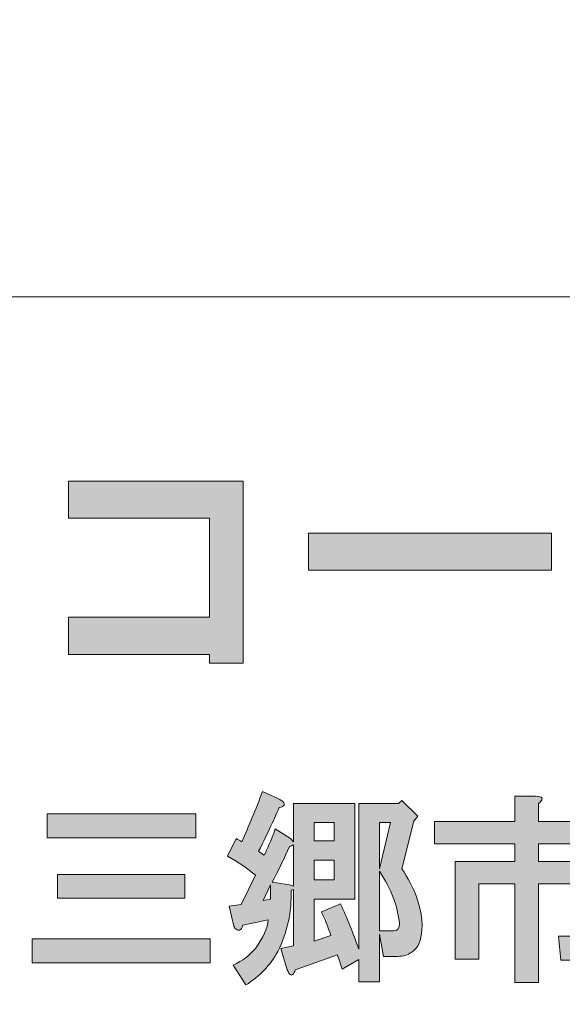
# Model space of a CAD drawing. Units: inches. Extents: x 0 to 296, y 0 to 210.
# Drawn here: x 55 to 63, y 13 to 29 of the extents above; entities that cross this region are included whole.
import ezdxf

# ---------------------------------------------------------------- set-up
doc = ezdxf.new("R2010")
doc.units = ezdxf.units.IN
doc.header["$MEASUREMENT"] = 0
doc.layers.add('レイヤー 1', color=7, linetype='Continuous')

# ---------------------------------------------------------------- blocks, each defined once
blk = doc.blocks.new('block 2')
at = {"layer": 'レイヤー 1'}
h = blk.add_hatch(color=7, dxfattribs=at)
h.dxf.hatch_style = 2
h.paths.add_polyline_path([(58.016, 18.814), (57.492, 18.814), (57.492, 18.949), (55.294, 18.949), (55.294, 19.528), (57.492, 19.528), (57.492, 21.072), (55.294, 21.072), (55.294, 21.65), (58.016, 21.65)])
h = blk.add_hatch(color=7, dxfattribs=at)
h.dxf.hatch_style = 2
h.paths.add_polyline_path([(59.034, 20.84), (62.823, 20.84), (62.823, 20.261), (59.034, 20.261)])
h = blk.add_hatch(color=7, dxfattribs=at)
h.dxf.hatch_style = 2
h.paths.add_polyline_path([(58.331, 15.112), (58.443, 15.136), (58.443, 15.36)])
h.paths.add_polyline_path([(59.125, 16.042), (59.435, 16.042), (59.435, 16.327), (59.125, 16.327)])
h.paths.add_polyline_path([(59.125, 15.434), (59.435, 15.434), (59.435, 15.744), (59.125, 15.744)])
h.paths.add_polyline_path([(60.142, 16.327), (60.142, 15.608), (60.316, 16.327)])
edge = h.paths.add_edge_path()
edge.add_spline(control_points=[(60.142, 14.64), (60.142, 14.64), (60.365, 14.64), (60.365, 14.64), (60.423, 14.64), (60.452, 14.677), (60.452, 14.752), (60.427, 15.025), (60.324, 15.298), (60.142, 15.57), (60.142, 15.57), (60.142, 14.64), (60.142, 14.64)], knot_values=[0, 0, 0, 0, 1, 1, 1, 2, 2, 2, 3, 3, 3, 4, 4, 4, 4], degree=3, periodic=1)
edge = h.paths.add_edge_path()
edge.add_spline(control_points=[(58.641, 16.649), (58.658, 16.633), (58.662, 16.616), (58.654, 16.6), (58.646, 16.583), (58.621, 16.571), (58.579, 16.563), (58.513, 16.406), (58.406, 16.178), (58.257, 15.881), (58.282, 15.864), (58.311, 15.843), (58.344, 15.819), (58.393, 15.909), (58.451, 16.046), (58.518, 16.228), (58.518, 16.228), (58.753, 16.079), (58.753, 16.079), (58.753, 16.079), (58.803, 16.03), (58.803, 16.03), (58.803, 16.03), (58.803, 16.625), (58.803, 16.625), (58.803, 16.625), (59.758, 16.625), (59.758, 16.625), (59.758, 16.625), (59.758, 15.136), (59.758, 15.136), (59.758, 15.136), (59.125, 15.136), (59.125, 15.136), (59.125, 15.136), (59.125, 14.479), (59.125, 14.479), (59.125, 14.479), (59.385, 14.566), (59.385, 14.566), (59.336, 14.706), (59.286, 14.83), (59.237, 14.938), (59.237, 14.938), (59.534, 15.062), (59.534, 15.062), (59.634, 14.847), (59.729, 14.611), (59.82, 14.355), (59.82, 14.355), (59.82, 16.625), (59.82, 16.625), (59.82, 16.625), (60.44, 16.625), (60.44, 16.625), (60.44, 16.625), (60.489, 16.674), (60.489, 16.674), (60.489, 16.674), (60.737, 16.426), (60.737, 16.426), (60.737, 16.426), (60.675, 16.352), (60.675, 16.352), (60.675, 16.352), (60.489, 15.608), (60.489, 15.608), (60.589, 15.459), (60.663, 15.318), (60.713, 15.186), (60.812, 14.921), (60.832, 14.69), (60.775, 14.491), (60.758, 14.417), (60.713, 14.355), (60.638, 14.305), (60.58, 14.264), (60.51, 14.243), (60.427, 14.243), (60.427, 14.243), (60.204, 14.243), (60.204, 14.243), (60.204, 14.243), (60.142, 14.591), (60.142, 14.591), (60.142, 14.591), (60.142, 13.847), (60.142, 13.847), (60.142, 13.847), (59.82, 13.847), (59.82, 13.847), (59.82, 13.847), (59.82, 14.194), (59.82, 14.194), (59.82, 14.194), (59.559, 14.045), (59.559, 14.045), (59.534, 14.128), (59.51, 14.202), (59.485, 14.268), (59.485, 14.268), (58.827, 14.033), (58.827, 14.033), (58.819, 13.999), (58.807, 13.975), (58.79, 13.958), (58.774, 13.95), (58.761, 13.95), (58.753, 13.958), (58.737, 13.966), (58.72, 13.991), (58.703, 14.033), (58.703, 14.033), (58.604, 14.367), (58.604, 14.367), (58.604, 14.367), (58.803, 14.405), (58.803, 14.405), (58.803, 14.405), (58.803, 15.285), (58.803, 15.285), (58.786, 15.285), (58.774, 15.281), (58.766, 15.273), (58.774, 14.926), (58.703, 14.607), (58.555, 14.318), (58.439, 14.103), (58.273, 13.929), (58.058, 13.797), (58.058, 13.797), (57.86, 14.107), (57.86, 14.107), (58.009, 14.173), (58.124, 14.26), (58.207, 14.367), (58.331, 14.533), (58.398, 14.682), (58.406, 14.814), (58.406, 14.814), (58.009, 14.727), (58.009, 14.727), (58.001, 14.686), (57.984, 14.661), (57.959, 14.653), (57.943, 14.644), (57.926, 14.649), (57.91, 14.665), (57.893, 14.673), (57.881, 14.69), (57.872, 14.715), (57.872, 14.715), (57.798, 15.025), (57.798, 15.025), (57.798, 15.025), (57.984, 15.05), (57.984, 15.05), (57.984, 15.05), (58.207, 15.508), (58.207, 15.508), (58.092, 15.608), (57.947, 15.707), (57.773, 15.806), (57.773, 15.806), (57.91, 16.079), (57.91, 16.079), (57.943, 16.062), (57.972, 16.046), (57.996, 16.03), (58.104, 16.269), (58.211, 16.53), (58.319, 16.811), (58.319, 16.811), (58.567, 16.699), (58.567, 16.699), (58.6, 16.683), (58.625, 16.666), (58.641, 16.649)], knot_values=[0, 0, 0, 0, 0.352778, 0.352778, 0.352778, 0.705556, 0.705556, 0.705556, 1.058333, 1.058333, 1.058333, 1.411111, 1.411111, 1.411111, 1.763889, 1.763889, 1.763889, 2.116667, 2.116667, 2.116667, 2.469444, 2.469444, 2.469444, 2.822222, 2.822222, 2.822222, 3.175, 3.175, 3.175, 3.527778, 3.527778, 3.527778, 3.880556, 3.880556, 3.880556, 4.233333, 4.233333, 4.233333, 4.586111, 4.586111, 4.586111, 4.938889, 4.938889, 4.938889, 5.291667, 5.291667, 5.291667, 5.644444, 5.644444, 5.644444, 5.997222, 5.997222, 5.997222, 6.35, 6.35, 6.35, 6.702778, 6.702778, 6.702778, 7.055556, 7.055556, 7.055556, 7.408333, 7.408333, 7.408333, 7.761111, 7.761111, 7.761111, 8.113889, 8.113889, 8.113889, 8.466667, 8.466667, 8.466667, 8.819444, 8.819444, 8.819444, 9.172222, 9.172222, 9.172222, 9.525, 9.525, 9.525, 9.877778, 9.877778, 9.877778, 10.230556, 10.230556, 10.230556, 10.583333, 10.583333, 10.583333, 10.936111, 10.936111, 10.936111, 11.288889, 11.288889, 11.288889, 11.641667, 11.641667, 11.641667, 11.994444, 11.994444, 11.994444, 12.347222, 12.347222, 12.347222, 12.7, 12.7, 12.7, 13.052778, 13.052778, 13.052778, 13.405556, 13.405556, 13.405556, 13.758333, 13.758333, 13.758333, 14.111111, 14.111111, 14.111111, 14.463889, 14.463889, 14.463889, 14.816667, 14.816667, 14.816667, 15.169444, 15.169444, 15.169444, 15.522222, 15.522222, 15.522222, 15.875, 15.875, 15.875, 16.227778, 16.227778, 16.227778, 16.580556, 16.580556, 16.580556, 16.933333, 16.933333, 16.933333, 17.286111, 17.286111, 17.286111, 17.638889, 17.638889, 17.638889, 17.991667, 17.991667, 17.991667, 18.344444, 18.344444, 18.344444, 18.697222, 18.697222, 18.697222, 19.05, 19.05, 19.05, 19.402778, 19.402778, 19.402778, 19.755556, 19.755556, 19.755556, 20.108333, 20.108333, 20.108333, 20.461111, 20.461111, 20.461111, 20.813889, 20.813889, 20.813889, 20.813889], degree=3, periodic=0)
edge.add_line((58.641, 16.649), (58.641, 16.649))
edge = h.paths.add_edge_path()
edge.add_spline(control_points=[(58.74, 15.955), (58.658, 15.773), (58.567, 15.587), (58.468, 15.397), (58.468, 15.397), (58.74, 15.36), (58.74, 15.36), (58.757, 15.351), (58.778, 15.343), (58.803, 15.335), (58.803, 15.335), (58.803, 15.98), (58.803, 15.98), (58.778, 15.971), (58.757, 15.963), (58.74, 15.955)], knot_values=[0, 0, 0, 0, 0.352778, 0.352778, 0.352778, 0.705556, 0.705556, 0.705556, 1.058333, 1.058333, 1.058333, 1.411111, 1.411111, 1.411111, 1.763889, 1.763889, 1.763889, 1.763889], degree=3, periodic=0)
edge.add_line((58.74, 15.955), (58.74, 15.955))
h = blk.add_hatch(color=7, dxfattribs=at)
h.dxf.hatch_style = 2
edge = h.paths.add_edge_path()
edge.add_spline(control_points=[(62.672, 16.677), (62.664, 16.66), (62.648, 16.644), (62.622, 16.627), (62.622, 16.627), (62.622, 16.342), (62.622, 16.342), (62.622, 16.342), (63.9, 16.342), (63.9, 16.342), (63.9, 16.342), (63.9, 15.995), (63.9, 15.995), (63.9, 15.995), (62.622, 15.995), (62.622, 15.995), (62.622, 15.995), (62.622, 15.722), (62.622, 15.722), (62.622, 15.722), (63.602, 15.722), (63.602, 15.722), (63.602, 15.722), (63.602, 14.445), (63.602, 14.445), (63.602, 14.412), (63.598, 14.378), (63.59, 14.345), (63.557, 14.238), (63.478, 14.184), (63.354, 14.184), (63.354, 14.184), (62.97, 14.184), (62.97, 14.184), (62.97, 14.184), (62.932, 14.556), (62.932, 14.556), (62.932, 14.556), (63.156, 14.556), (63.156, 14.556), (63.189, 14.556), (63.209, 14.564), (63.218, 14.581), (63.226, 14.597), (63.23, 14.618), (63.23, 14.643), (63.23, 14.643), (63.23, 15.375), (63.23, 15.375), (63.23, 15.375), (62.622, 15.375), (62.622, 15.375), (62.622, 15.375), (62.622, 13.837), (62.622, 13.837), (62.622, 13.837), (62.251, 13.837), (62.251, 13.837), (62.251, 13.837), (62.251, 15.375), (62.251, 15.375), (62.251, 15.375), (61.693, 15.375), (61.693, 15.375), (61.693, 15.375), (61.693, 14.197), (61.693, 14.197), (61.693, 14.197), (61.32, 14.197), (61.32, 14.197), (61.32, 14.197), (61.32, 15.722), (61.32, 15.722), (61.32, 15.722), (62.251, 15.722), (62.251, 15.722), (62.251, 15.722), (62.251, 15.995), (62.251, 15.995), (62.251, 15.995), (60.998, 15.995), (60.998, 15.995), (60.998, 15.995), (60.998, 16.342), (60.998, 16.342), (60.998, 16.342), (62.251, 16.342), (62.251, 16.342), (62.251, 16.342), (62.251, 16.739), (62.251, 16.739), (62.251, 16.739), (62.573, 16.739), (62.573, 16.739), (62.656, 16.739), (62.689, 16.718), (62.672, 16.677)], knot_values=[0, 0, 0, 0, 0.352778, 0.352778, 0.352778, 0.705556, 0.705556, 0.705556, 1.058333, 1.058333, 1.058333, 1.411111, 1.411111, 1.411111, 1.763889, 1.763889, 1.763889, 2.116667, 2.116667, 2.116667, 2.469444, 2.469444, 2.469444, 2.822222, 2.822222, 2.822222, 3.175, 3.175, 3.175, 3.527778, 3.527778, 3.527778, 3.880556, 3.880556, 3.880556, 4.233333, 4.233333, 4.233333, 4.586111, 4.586111, 4.586111, 4.938889, 4.938889, 4.938889, 5.291667, 5.291667, 5.291667, 5.644444, 5.644444, 5.644444, 5.997222, 5.997222, 5.997222, 6.35, 6.35, 6.35, 6.702778, 6.702778, 6.702778, 7.055556, 7.055556, 7.055556, 7.408333, 7.408333, 7.408333, 7.761111, 7.761111, 7.761111, 8.113889, 8.113889, 8.113889, 8.466667, 8.466667, 8.466667, 8.819444, 8.819444, 8.819444, 9.172222, 9.172222, 9.172222, 9.525, 9.525, 9.525, 9.877778, 9.877778, 9.877778, 10.230556, 10.230556, 10.230556, 10.583333, 10.583333, 10.583333, 10.936111, 10.936111, 10.936111, 11.288889, 11.288889, 11.288889, 11.288889], degree=3, periodic=0)
edge.add_line((62.672, 16.677), (62.672, 16.677))
h = blk.add_hatch(color=7, dxfattribs=at)
h.dxf.hatch_style = 2
h.paths.add_polyline_path([(57.503, 14.144), (54.725, 14.144), (54.725, 14.517), (57.503, 14.517)])
h.paths.add_polyline_path([(57.28, 16.091), (54.961, 16.091), (54.961, 16.463), (57.28, 16.463)])
h.paths.add_polyline_path([(57.106, 15.149), (55.122, 15.149), (55.122, 15.521), (57.106, 15.521)])
at = {"layer": 'レイヤー 1', "color": 7, "lineweight": 18}
for points in [[(289.95, 204.418), (6.084, 204.418), (6.084, 24.522), (289.95, 24.522), (289.95, 204.418)], [(6.084, 8.52), (90.624, 8.52), (90.624, 24.522), (6.084, 24.522), (6.084, 8.52)]]:
    blk.add_lwpolyline(points, dxfattribs=at)
at = {"layer": 'レイヤー 1', "lineweight": 0}
for points in [[(58.016, 18.814), (57.492, 18.814), (57.492, 18.949), (55.294, 18.949), (55.294, 19.528), (57.492, 19.528), (57.492, 21.072), (55.294, 21.072), (55.294, 21.65), (58.016, 21.65), (58.016, 18.814)], [(59.034, 20.84), (62.823, 20.84), (62.823, 20.261), (59.034, 20.261), (59.034, 20.84)], [(57.28, 16.091), (54.961, 16.091), (54.961, 16.463), (57.28, 16.463), (57.28, 16.091)], [(59.125, 16.042), (59.435, 16.042), (59.435, 16.327), (59.125, 16.327), (59.125, 16.042)], [(60.142, 16.327), (60.142, 15.608), (60.316, 16.327), (60.142, 16.327)], [(59.125, 15.434), (59.435, 15.434), (59.435, 15.744), (59.125, 15.744), (59.125, 15.434)], [(57.106, 15.149), (55.122, 15.149), (55.122, 15.521), (57.106, 15.521), (57.106, 15.149)], [(58.331, 15.112), (58.443, 15.136), (58.443, 15.36), (58.331, 15.112)], [(57.503, 14.144), (54.725, 14.144), (54.725, 14.517), (57.503, 14.517), (57.503, 14.144)]]:
    blk.add_lwpolyline(points, dxfattribs=at)
for points, knots in [([(58.641, 16.649), (58.658, 16.633), (58.662, 16.616), (58.654, 16.6), (58.646, 16.583), (58.621, 16.571), (58.579, 16.563), (58.513, 16.406), (58.406, 16.178), (58.257, 15.881), (58.282, 15.864), (58.311, 15.843), (58.344, 15.819), (58.393, 15.909), (58.451, 16.046), (58.518, 16.228), (58.518, 16.228), (58.753, 16.079), (58.753, 16.079), (58.753, 16.079), (58.803, 16.03), (58.803, 16.03), (58.803, 16.03), (58.803, 16.625), (58.803, 16.625), (58.803, 16.625), (59.758, 16.625), (59.758, 16.625), (59.758, 16.625), (59.758, 15.136), (59.758, 15.136), (59.758, 15.136), (59.125, 15.136), (59.125, 15.136), (59.125, 15.136), (59.125, 14.479), (59.125, 14.479), (59.125, 14.479), (59.385, 14.566), (59.385, 14.566), (59.336, 14.706), (59.286, 14.83), (59.237, 14.938), (59.237, 14.938), (59.534, 15.062), (59.534, 15.062), (59.634, 14.847), (59.729, 14.611), (59.82, 14.355), (59.82, 14.355), (59.82, 16.625), (59.82, 16.625), (59.82, 16.625), (60.44, 16.625), (60.44, 16.625), (60.44, 16.625), (60.489, 16.674), (60.489, 16.674), (60.489, 16.674), (60.737, 16.426), (60.737, 16.426), (60.737, 16.426), (60.675, 16.352), (60.675, 16.352), (60.675, 16.352), (60.489, 15.608), (60.489, 15.608), (60.589, 15.459), (60.663, 15.318), (60.713, 15.186), (60.812, 14.921), (60.832, 14.69), (60.775, 14.491), (60.758, 14.417), (60.713, 14.355), (60.638, 14.305), (60.58, 14.264), (60.51, 14.243), (60.427, 14.243), (60.427, 14.243), (60.204, 14.243), (60.204, 14.243), (60.204, 14.243), (60.142, 14.591), (60.142, 14.591), (60.142, 14.591), (60.142, 13.847), (60.142, 13.847), (60.142, 13.847), (59.82, 13.847), (59.82, 13.847), (59.82, 13.847), (59.82, 14.194), (59.82, 14.194), (59.82, 14.194), (59.559, 14.045), (59.559, 14.045), (59.534, 14.128), (59.51, 14.202), (59.485, 14.268), (59.485, 14.268), (58.827, 14.033), (58.827, 14.033), (58.819, 13.999), (58.807, 13.975), (58.79, 13.958), (58.774, 13.95), (58.761, 13.95), (58.753, 13.958), (58.737, 13.966), (58.72, 13.991), (58.703, 14.033), (58.703, 14.033), (58.604, 14.367), (58.604, 14.367), (58.604, 14.367), (58.803, 14.405), (58.803, 14.405), (58.803, 14.405), (58.803, 15.285), (58.803, 15.285), (58.786, 15.285), (58.774, 15.281), (58.766, 15.273), (58.774, 14.926), (58.703, 14.607), (58.555, 14.318), (58.439, 14.103), (58.273, 13.929), (58.058, 13.797), (58.058, 13.797), (57.86, 14.107), (57.86, 14.107), (58.009, 14.173), (58.124, 14.26), (58.207, 14.367), (58.331, 14.533), (58.398, 14.682), (58.406, 14.814), (58.406, 14.814), (58.009, 14.727), (58.009, 14.727), (58.001, 14.686), (57.984, 14.661), (57.959, 14.653), (57.943, 14.644), (57.926, 14.649), (57.91, 14.665), (57.893, 14.673), (57.881, 14.69), (57.872, 14.715), (57.872, 14.715), (57.798, 15.025), (57.798, 15.025), (57.798, 15.025), (57.984, 15.05), (57.984, 15.05), (57.984, 15.05), (58.207, 15.508), (58.207, 15.508), (58.092, 15.608), (57.947, 15.707), (57.773, 15.806), (57.773, 15.806), (57.91, 16.079), (57.91, 16.079), (57.943, 16.062), (57.972, 16.046), (57.996, 16.03), (58.104, 16.269), (58.211, 16.53), (58.319, 16.811), (58.319, 16.811), (58.567, 16.699), (58.567, 16.699), (58.6, 16.683), (58.625, 16.666), (58.641, 16.649)], [0, 0, 0, 0, 1, 1, 1, 2, 2, 2, 3, 3, 3, 4, 4, 4, 5, 5, 5, 6, 6, 6, 7, 7, 7, 8, 8, 8, 9, 9, 9, 10, 10, 10, 11, 11, 11, 12, 12, 12, 13, 13, 13, 14, 14, 14, 15, 15, 15, 16, 16, 16, 17, 17, 17, 18, 18, 18, 19, 19, 19, 20, 20, 20, 21, 21, 21, 22, 22, 22, 23, 23, 23, 24, 24, 24, 25, 25, 25, 26, 26, 26, 27, 27, 27, 28, 28, 28, 29, 29, 29, 30, 30, 30, 31, 31, 31, 32, 32, 32, 33, 33, 33, 34, 34, 34, 35, 35, 35, 36, 36, 36, 37, 37, 37, 38, 38, 38, 39, 39, 39, 40, 40, 40, 41, 41, 41, 42, 42, 42, 43, 43, 43, 44, 44, 44, 45, 45, 45, 46, 46, 46, 47, 47, 47, 48, 48, 48, 49, 49, 49, 50, 50, 50, 51, 51, 51, 52, 52, 52, 53, 53, 53, 54, 54, 54, 55, 55, 55, 56, 56, 56, 57, 57, 57, 58, 58, 58, 59, 59, 59, 59]), ([(62.672, 16.677), (62.664, 16.66), (62.648, 16.644), (62.622, 16.627), (62.622, 16.627), (62.622, 16.342), (62.622, 16.342), (62.622, 16.342), (63.9, 16.342), (63.9, 16.342), (63.9, 16.342), (63.9, 15.995), (63.9, 15.995), (63.9, 15.995), (62.622, 15.995), (62.622, 15.995), (62.622, 15.995), (62.622, 15.722), (62.622, 15.722), (62.622, 15.722), (63.602, 15.722), (63.602, 15.722), (63.602, 15.722), (63.602, 14.445), (63.602, 14.445), (63.602, 14.412), (63.598, 14.378), (63.59, 14.345), (63.557, 14.238), (63.478, 14.184), (63.354, 14.184), (63.354, 14.184), (62.97, 14.184), (62.97, 14.184), (62.97, 14.184), (62.932, 14.556), (62.932, 14.556), (62.932, 14.556), (63.156, 14.556), (63.156, 14.556), (63.189, 14.556), (63.209, 14.564), (63.218, 14.581), (63.226, 14.597), (63.23, 14.618), (63.23, 14.643), (63.23, 14.643), (63.23, 15.375), (63.23, 15.375), (63.23, 15.375), (62.622, 15.375), (62.622, 15.375), (62.622, 15.375), (62.622, 13.837), (62.622, 13.837), (62.622, 13.837), (62.251, 13.837), (62.251, 13.837), (62.251, 13.837), (62.251, 15.375), (62.251, 15.375), (62.251, 15.375), (61.693, 15.375), (61.693, 15.375), (61.693, 15.375), (61.693, 14.197), (61.693, 14.197), (61.693, 14.197), (61.32, 14.197), (61.32, 14.197), (61.32, 14.197), (61.32, 15.722), (61.32, 15.722), (61.32, 15.722), (62.251, 15.722), (62.251, 15.722), (62.251, 15.722), (62.251, 15.995), (62.251, 15.995), (62.251, 15.995), (60.998, 15.995), (60.998, 15.995), (60.998, 15.995), (60.998, 16.342), (60.998, 16.342), (60.998, 16.342), (62.251, 16.342), (62.251, 16.342), (62.251, 16.342), (62.251, 16.739), (62.251, 16.739), (62.251, 16.739), (62.573, 16.739), (62.573, 16.739), (62.656, 16.739), (62.689, 16.718), (62.672, 16.677)], [0, 0, 0, 0, 1, 1, 1, 2, 2, 2, 3, 3, 3, 4, 4, 4, 5, 5, 5, 6, 6, 6, 7, 7, 7, 8, 8, 8, 9, 9, 9, 10, 10, 10, 11, 11, 11, 12, 12, 12, 13, 13, 13, 14, 14, 14, 15, 15, 15, 16, 16, 16, 17, 17, 17, 18, 18, 18, 19, 19, 19, 20, 20, 20, 21, 21, 21, 22, 22, 22, 23, 23, 23, 24, 24, 24, 25, 25, 25, 26, 26, 26, 27, 27, 27, 28, 28, 28, 29, 29, 29, 30, 30, 30, 31, 31, 31, 32, 32, 32, 32]), ([(58.74, 15.955), (58.658, 15.773), (58.567, 15.587), (58.468, 15.397), (58.468, 15.397), (58.74, 15.36), (58.74, 15.36), (58.757, 15.351), (58.778, 15.343), (58.803, 15.335), (58.803, 15.335), (58.803, 15.98), (58.803, 15.98), (58.778, 15.971), (58.757, 15.963), (58.74, 15.955)], [0, 0, 0, 0, 1, 1, 1, 2, 2, 2, 3, 3, 3, 4, 4, 4, 5, 5, 5, 5]), ([(60.142, 14.64), (60.142, 14.64), (60.365, 14.64), (60.365, 14.64), (60.423, 14.64), (60.452, 14.677), (60.452, 14.752), (60.427, 15.025), (60.324, 15.298), (60.142, 15.57), (60.142, 15.57), (60.142, 14.64), (60.142, 14.64)], [0, 0, 0, 0, 1, 1, 1, 2, 2, 2, 3, 3, 3, 4, 4, 4, 4])]:
    blk.add_open_spline(points, degree=3, knots=knots, dxfattribs=at)

msp = doc.modelspace()

# ---------------------------------------------------------------- block references
at = {"layer": 'レイヤー 1'}
msp.add_blockref('block 2', (0, 0), dxfattribs=at)

doc.saveas('drawing.dxf')
